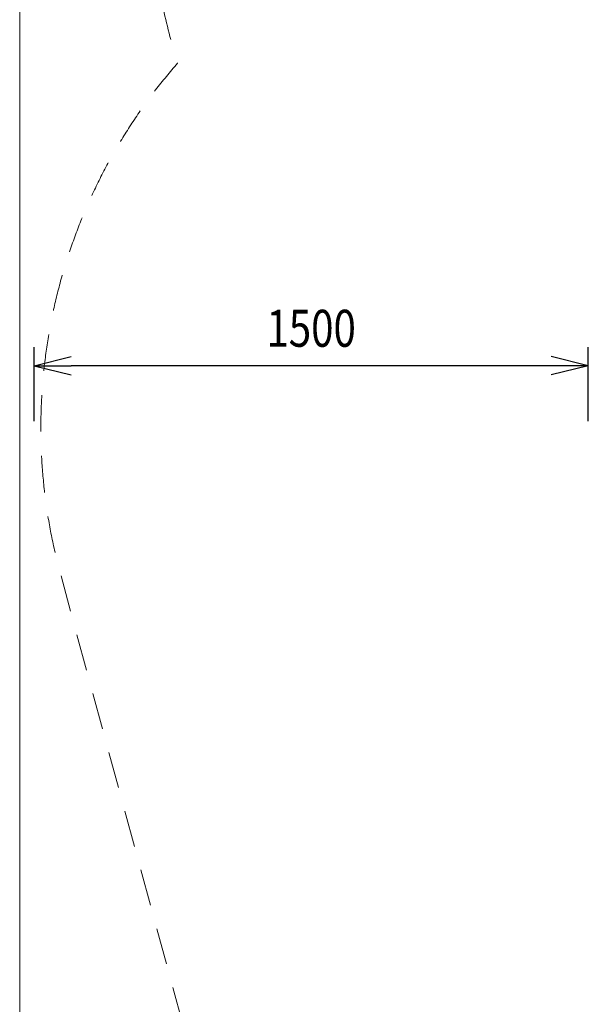
# Model space of a CAD drawing. Units: millimetres. Extents: x -24247 to -8397, y 23904 to 33054.
# Drawn here: x -24247 to -22701, y 26244 to 28909 of the extents above; entities that cross this region are included whole.
import ezdxf

# ---------------------------------------------------------------- set-up
doc = ezdxf.new("R2010")
doc.units = ezdxf.units.MM
doc.header["$MEASUREMENT"] = 0
doc.linetypes.add('DGN Style 2', pattern=[164.84, 98.904, -65.936])
doc.layers.add('Level 15', color=7, linetype='Continuous', lineweight=0)
doc.layers.add('Level 8', color=18, linetype='Continuous', lineweight=0)
doc.styles.get("Standard").update_dxf_attribs({"font": 'txt.shx'})
doc.styles.add('Style-Calibri', font='calibri.ttf')
doc.dimstyles.get("Standard").update_dxf_attribs({"dimtxt": 0.18, "dimasz": 0.18, "dimexe": 0.18, "dimexo": 0.0625, "dimgap": 0.09, "dimtad": 0, "dimtih": 1, "dimtoh": 1, "dimdec": 4, "dimzin": 0, "dimdsep": 46, "dimtxsty": 'Standard', "dimcen": 0.09, "dimadec": 0, "dimazin": 0, "dimtfac": 1, "dimtdec": 0, "dimtofl": 0, "dimtmove": 0, "dimatfit": 1, "dimfxl": 1, "dimtolj": 1, "dimtzin": 0, "dimarcsym": 0})

# ---------------------------------------------------------------- blocks, each defined once
blk = doc.blocks.new('TerminatorOpen_0.5')
at = {"color": 0, "linetype": 'ByBlock', "lineweight": -2}
for q in [(-1, 0.25), (-1, 0), (-1, -0.25)]:
    blk.add_line((0, 0), q, dxfattribs=at)
blk = doc.blocks.new('*D1703')
at = {"layer": 'Defpoints', "color": 0, "linetype": 'Continuous', "lineweight": 0, "transparency": 16777216}
for p in [(-24207.3, 27972.3), (-24207.3, 27772.5), (-22707.3, 27772.5)]:
    blk.add_point(p, dxfattribs=at)
at = {"layer": 'Level 8', "color": 0, "linetype": 'ByBlock', "lineweight": -2, "transparency": 16777216}
for p, q in [((-24207.3, 27822.5), (-24207.3, 28022.3)), ((-22707.3, 27822.5), (-22707.3, 28022.3))]:
    blk.add_line(p, q, dxfattribs=at)
at = {"layer": 'Level 8', "color": 0, "linetype": 'Continuous', "lineweight": -2, "transparency": 16777216}
blk.add_line((-22807.3, 27972.3), (-24107.3, 27972.3), dxfattribs=at)
at = {"layer": 'Level 8', "color": 0, "linetype": 'Continuous', "lineweight": -2, "transparency": 16777216, "xscale": 100, "yscale": 100, "zscale": 100, "rotation": 180}
blk.add_blockref('TerminatorOpen_0.5', (-24207.3, 27972.3), dxfattribs=at)
at = {"layer": 'Level 8', "color": 0, "linetype": 'Continuous', "lineweight": -2, "transparency": 16777216, "xscale": 100, "yscale": 100, "zscale": 100}
blk.add_blockref('TerminatorOpen_0.5', (-22707.3, 27972.3), dxfattribs=at)
at = {"layer": 'Level 8', "color": 0, "linetype": 'Continuous', "lineweight": 0, "transparency": 16777216, "insert": (-23457.3, 28073.6), "char_height": 100, "attachment_point": 5, "style": 'Style-Calibri'}
blk.add_mtext('\\A1;\\H1x;\\W0.8;1500', dxfattribs=at)

msp = doc.modelspace()

# ---------------------------------------------------------------- linework, layer by layer
at = {"layer": 'Level 15', "color": 7, "linetype": 'DGN Style 2', "lineweight": 13, "flags": 128}
msp.add_lwpolyline([(-13634.1, 32923, 0.04965), (-13989, 32958.3), (-16379, 32958.3, 0.127949), (-17256.2, 32730.1, 0.000226), (-17257.5, 32730), (-18535.7, 32730, 0.01658), (-18635.1, 32733.3), (-18710.1, 32733.3, 0.007217), (-18753.4, 32732.7), (-19366.8, 32732.7, 0.007217), (-19410.1, 32733.3), (-19485.1, 32733.3, 0.414214), (-20985.1, 31233.3, 0.000104), (-20985.1, 31232.7), (-20985.1, 31150, 0.664299), (-23819.1, 28791.1, 0.250978), (-24136.8, 27410.5), (-23741.2, 25955.8, 0.313215), (-21993.2, 24489), (-21306.4, 24426.3, 0.074141), (-20717.5, 24459.9, 0.055047), (-20259.5, 24409.3), (-18635.8, 24409.3, 0.0994), (-17825.5, 24572), (-16307.6, 24873, 0.162235), (-15407.8, 24573.2), (-14960.4, 24573.2, 0.197871), (-13904, 25008.3), (-13209.1, 25008.3, 0.123574), (-12500.8, 25186.1), (-11112.2, 25186.1, 0.213422), (-9994.2, 25686.1), (-9836.6, 25686.1, 0.414214), (-8836.6, 26686.1), (-8836.6, 27180.9, 0.414214), (-9836.6, 28180.9), (-9994.2, 28180.9, 0.168687), (-10854.6, 28658.6, 0.408577), (-9089.3, 30458.3), (-9089.3, 31158.3, 0.414214), (-10889.3, 32958.3), (-13279.3, 32958.3, 0.04965)], format="xyb", close=True, dxfattribs=at)
at = {"layer": 'Level 8', "color": 98, "linetype": 'Continuous', "lineweight": 0, "flags": 128}
msp.add_lwpolyline([(-8746.8, 33053.7), (-24246.8, 33053.7), (-24246.8, 24253.7), (-8746.8, 24253.7)], close=True, dxfattribs=at)

# ---------------------------------------------------------------- dimensions: what is measured, and where the dimension line sits
at = {"layer": 'Level 8', "color": 98, "linetype": 'Continuous', "lineweight": 0}
dim = msp.add_linear_dim(base=(-24207.3, 27972.3), p1=(-22707.3, 27772.5), p2=(-24207.3, 27772.5), angle=180, text='\\H1x;\\W0.8;<>', dimstyle='Standard', override={"dimtxt": 100, "dimasz": 100, "dimexe": 50, "dimexo": 50, "dimgap": 50, "dimtad": 1, "dimtih": 0, "dimtoh": 0, "dimdec": 0, "dimzin": 11, "dimtxsty": 'Style-Calibri', "dimblk": 'TerminatorOpen_0.5', "dimcen": 0, "dimtzin": 11}, dxfattribs=at)
dim.commit()
dim.dimension.update_dxf_attribs({"geometry": '*D1703', "text_midpoint": (-23457.3, 28073.6)})

doc.saveas('drawing.dxf')
